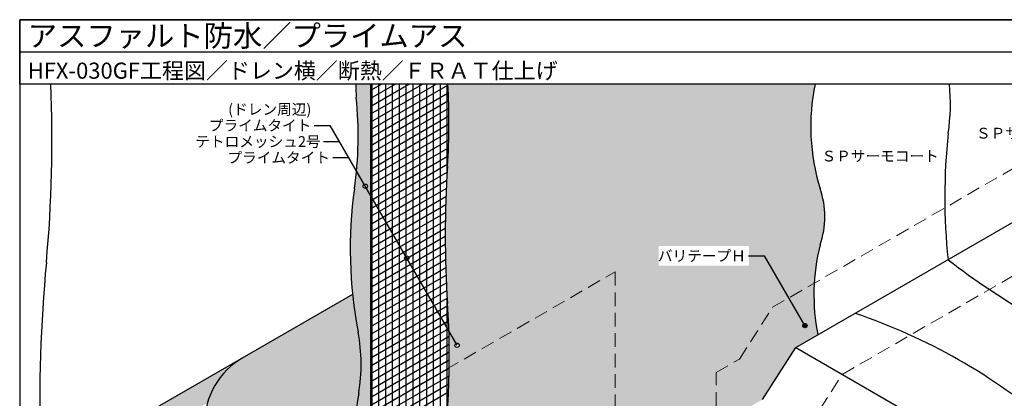
# Model space of a CAD drawing. Units: millimetres. Extents: x 0 to 1381, y 0 to 955.
# Drawn here: x 0 to 917, y 602 to 955 of the extents above; entities that cross this region are included whole.
import ezdxf
from ezdxf.enums import TextEntityAlignment as Align

# ---------------------------------------------------------------- set-up
doc = ezdxf.new("R2010")
doc.units = ezdxf.units.MM
doc.linetypes.add('DASHED', pattern=[19.049999999999997, 12.7, -6.349999999999999])
doc.layers.get('0').update_dxf_attribs({"plot": 0})
for name, color, linetype in [('BOUSUI', 1, 'Continuous'), ('COLOR', 9, 'Continuous'), ('HATCH', 9, 'Continuous'), ('MOJI', 7, 'Continuous'), ('WAKU', 7, 'Continuous')]:
    doc.layers.add(name, color=color, linetype=linetype)
doc.layers.add('bousui2', color=40, linetype='DASHED', lineweight=5)
doc.styles.add('MSゴシック', font='txt')

msp = doc.modelspace()

# ---------------------------------------------------------------- hatches: boundary and pattern name
at = {"layer": 'COLOR'}
h = msp.add_hatch(color=256, dxfattribs=at)
h.dxf.hatch_style = 1
edge = h.paths.add_edge_path()
edge.add_line((326.735964350074, 895), (312.8405240497694, 895))
edge.add_arc((402.0943175791969, 892.3771490384261), 89.2923233349895, 178.3167656117612, 186.4286816605282)
edge.add_arc((-44.98035434060454, 847.2711565816146), 360.0595537276589, -5.301473747110094, 5.595618696431984, ccw=False)
edge.add_line((313.5389805276638, 814.0030223361339), (320.6840666116498, 801.627370214217))
edge.add_arc((321.6840666116504, 799.8953194066484), 2.000000000000005, 0, 120.0000000000187, ccw=False)
edge.add_arc((321.6840666116504, 799.8953194066484), 2, -60.00000000001842, 0, ccw=False)
edge.add_line((322.6840666116498, 798.1632685990791), (326.7359643500741, 791.1451758490548))
edge.add_line((326.7359643500741, 791.1451758490549), (326.735964350074, 895))
edge = h.paths.add_edge_path()
edge.add_arc((932.5585711102444, 855.5349054713585), 196.2086360987271, 168.3964615304463, 197.1262198044791, ccw=False)
edge.add_line((740.3598843468637, 895), (398.5731165029723, 895.0000000000002))
edge.add_arc((-217.9879389316752, 859.2419665989638), 617.5970952258405, -3.783958448767521, 3.3192040854710854, ccw=False)
edge.add_arc((1364.576436589047, 754.5731862276015), 968.4248328229875, 176.2160415512318, 183.7839584487677)
edge.add_arc((-343.2280435768719, 641.6211857803042), 743.1108217515327, 1.8100709104666066, 3.783958448767123, ccw=False)
edge.add_line((399.511983589965, 665.0934129529552), (406.2143435188033, 653.4845850255934))
edge.add_arc((407.2143435188033, 651.7525342180247), 1.999999999999967, 0, 120.00000000000051, ccw=False)
edge.add_arc((407.2143435188033, 651.7525342180247), 2, -180, 0, ccw=False)
edge.add_arc((407.2143435188033, 651.7525342180247), 2, 120.00000000000051, 180, ccw=False)
edge.add_line((406.2143435188033, 653.4845850255934), (399.5119835899651, 665.0934129529552))
edge.add_arc((-343.2280435768646, 641.6211857802942), 743.1108217515257, -9.239501302877727, 1.8100709104674024, ccw=False)
edge.add_line((390.2415126856249, 522.3060423980118), (466.787692639812, 566.4999999999991))
edge.add_line((466.787692639812, 566.4999999999991), (468.5197434473811, 565.4999999999991))
edge.add_line((468.5197434473811, 565.4999999999991), (468.5197434473811, 475.9781002396398))
edge.add_line((468.5197434473811, 475.9781002396398), (474.3871705649931, 479.3656608654441))
edge.add_arc((474.7966591353079, 476.2914306295624), 3.101382342186747, 58.354546598954414, 97.58715743701362, ccw=False)
edge.add_arc((472.9922082556968, 473.3635446158307), 6.540649631353907, 43.153376617794095, 58.35454659896061, ccw=False)
edge.add_line((477.7637784484713, 477.8370460962771), (691.5878454189432, 601.2884287208994))
edge.add_line((691.5878454189432, 601.2884287208994), (722.4002722719246, 649.574385266776))
edge.add_line((722.4002722719246, 649.574385266776), (742.9447930732963, 661.4357698818197))
edge.add_arc((931.86802097667, 698.5614339642162), 192.5364925799498, 166.000659903491, 191.1176379382935, ccw=False)
edge.add_arc((670.1336189630076, 771.4469579201585), 79.40178654605363, 340.649952525974, 379.350047474026)
edge = h.paths.add_edge_path(flags=16)
edge.add_arc((730.9256098020669, 670.006361567283), 2, 0, 360)
h.paths.add_polyline_path([(594.9357620863309, 725.92273385619), (678.9459143705947, 725.92273385619), (678.9459143705947, 744.0445612673575), (594.9357620863309, 744.0445612673575)], flags=16)
edge = h.paths.add_edge_path()
edge.add_line((325.0113381571583, 494.6453835747155), (391.9439194336808, 533.2889273922721))
edge.add_line((391.9439194336808, 533.2889273922721), (394.496511331463, 552.3117546459623))
edge.add_line((394.496511331463, 552.3117546459623), (326.7359643500743, 513.1901846058211))
edge.add_line((326.7359643500743, 513.1901846058211), (326.7359643500741, 791.1451758490549))
edge.add_line((326.7359643500741, 791.1451758490549), (322.6840666116498, 798.1632685990791))
edge.add_arc((321.6840666116504, 799.8953194066484), 1.999999999999978, 180.0000000000033, 299.9999999999815, ccw=False)
edge.add_arc((321.6840666116506, 799.8953194066482), 2.000000000000284, 120.0000000000241, 180, ccw=False)
edge.add_line((320.6840666116498, 801.627370214217), (313.5389805276637, 814.0030223361339))
edge.add_arc((-44.98035434030589, 847.2711565815814), 360.0595537273584, 352.0612417324753, 354.69852625289076, ccw=False)
edge.add_arc((717.378475082855, 740.959443183152), 409.6762225005377, 172.061241732477, 190.8395388423587)
edge.add_arc((158.183944480426, 633.8873957496128), 159.6768721580236, -9.704869777184683, 10.839538842358479, ccw=False)
edge.add_arc((676.6604950921458, 549.6848460893871), 365.600647750112, 170.9852793145343, 179.5326461940259)
edge.add_arc((645.068287923692, 552.3049800572636), 333.9964742995582, 179.9379025019573, 189.2531607573917)
edge.add_arc((321.9344978384612, 500.7952092423247), 6.876576334830102, 198.6221269266967, 296.579415539195)
h = msp.add_hatch(color=256, dxfattribs=at)
h.dxf.hatch_style = 1
edge = h.paths.add_edge_path()
edge.add_arc((158.1839444804301, 633.8873957496129), 159.6768721580195, 350.2951302228201, 370.8395388423587)
edge.add_arc((717.3784750828529, 740.9594431831505), 409.6762225005356, 185.8601527530265, 190.8395388423586, ccw=False)
edge.add_line((309.8431937957052, 699.1312016648442), (207.6148492966128, 640.1096394494836))
edge.add_arc((243.1511218840532, 578.5590098164195), 71.07254517488099, 119.9999999999999, 180.0000000000001)
edge.add_line((172.0785767091721, 578.5590098164195), (172.0785767091721, 299.3496125848082))
edge.add_line((172.0785767091721, 299.3496125848082), (243.353138463428, 340.5000000000002))
edge.add_line((243.353138463428, 340.5000000000002), (243.353138463428, 465.049087634374))
edge.add_line((243.353138463428, 465.049087634374), (314.2961048302677, 506.0080283633797))
edge.add_arc((645.0682879237049, 552.3049800572634), 333.9964742995712, 170.5800230066007, 187.9677154602288, ccw=False)
edge = h.paths.add_edge_path()
edge.add_line((243.3531384634278, 340.5000000000005), (172.0785767091721, 299.3496125848082))
edge.add_line((172.0785767091721, 299.3496125848082), (397.7090351213039, 169.0818066831853))
edge.add_arc((436.399196064787, 236.0951311902006), 77.380321886867, 239.9999999999577, 297.1754786395398)
edge.add_arc((2971.285942739524, -4415.584199792495), 5220.168559112867, 117.67498866869391, 118.60867161832721, ccw=False)
edge.add_arc((-339.4968447824234, -1272.052350359471), 1724.572201351167, 59.07646311878703, 61.42944417692723)
edge.add_arc((1183.739789899203, 1511.756198004164), 1448.736630891382, 237.2255826957057, 241.1755362981186, ccw=False)
edge.add_line((399.4910730604114, 293.6462785702809), (362.8363887007022, 272.4836866881419))
edge.add_line((362.8363887007022, 272.4836866881419), (243.3531384634278, 340.5000000000005))
h = msp.add_hatch(color=256, dxfattribs=at)
h.dxf.hatch_style = 1
h.paths.add_polyline_path([(174.7602192280293, 597.8978596149409, -0.1953346774957599), (207.6148492966127, 640.1096394494836), (94.99410234938046, 575.0880208831624, 0.2679491924311199), (70.76000567254141, 533.1133341633393, 0.0146001189832577), (78.05439946214034, 283.3606129821133, -0.0292064637177936), (78.05439946214022, 245.0647285409013), (96.12881982007337, 255.5000000000005), (96.12881982007337, 552.5000000000005)])
h.paths.add_polyline_path([(96.12881982007335, 255.5000000000005), (78.05439946214025, 245.0647285409013), (234.2398885783405, 154.8909943561493), (243.277098757308, 170.5439015447978)])
h.paths.add_polyline_path([(243.277098757308, 170.5439015447978), (234.2398885783406, 154.8909943561493), (320.28230090757, 105.2143844361439, 0.2679491924311201), (361.2016631832553, 105.2143844361444, -0.0060708898898992), (471.7401226557309, 167.2566744744818, -0.160117755558392), (424.0116171925514, 159.7127896118209), (343.0243760601202, 112.9547841430867)])
at = {"layer": 'MOJI'}
h = msp.add_hatch(color=256, dxfattribs=at)
edge = h.paths.add_edge_path()
edge.add_arc((321.6840666116504, 799.8953194066466), 2.000000000000227, -2.54e-14, 360)
h = msp.add_hatch(color=256, dxfattribs=at)
edge = h.paths.add_edge_path()
edge.add_arc((360.3250411518095, 732.9671882491159), 2.000000000000227, -2.54e-14, 360)
h = msp.add_hatch(color=256, dxfattribs=at)
edge = h.paths.add_edge_path()
edge.add_arc((730.9256098020669, 670.0063615672811), 2.000000000000227, 0, 360)
h = msp.add_hatch(color=256, dxfattribs=at)
edge = h.paths.add_edge_path()
edge.add_arc((407.2143435188033, 651.7525342180229), 2.000000000000227, -2.54e-14, 360)

# ---------------------------------------------------------------- linework, layer by layer
for p, q in [((0, 924.9999999999992), (1380.000000000001, 924.9999999999976)), ((326.7359643500743, 513.1901846058211), (326.735964350074, 895.0000000000002))]:
    msp.add_line(p, q)
at = {"layer": 'BOUSUI'}
for p, q in [((722.4002722719248, 649.574385266776), (1077.499999999999, 854.591308659743)), ((309.8431937957051, 699.1312016648442), (94.99410234938048, 575.0880208831624)), ((691.5878454189432, 601.2884287208994), (722.4002722719248, 649.574385266776)), ((722.4002722719248, 649.574385266776), (1099.492264667989, 431.8602219476554))]:
    msp.add_line(p, q, dxfattribs=at)
for centre, radius, start, end in [((-1200.48052529784, 841.9484171603945), 1230.503522167827, 354.7285597366813, 2.471000042844159), ((402.0943175791976, 892.3771490384257), 89.29232333499017, 178.3167656117608, 186.4286816605377), ((-217.987938931683, 859.241966598968), 617.5970952258481, 356.2160415512321, 3.319204085470714), ((932.5585711102441, 855.5349054713585), 196.2086360987268, 168.3964615304463, 197.126219804479), ((682.0881427411803, 876.5751494941348), 184.2980047471628, 351.4116576063868, 5.737623847805754), ((-44.98035434060517, 847.271156581615), 360.0595537276596, 352.0612417324768, 5.595618696429506), ((1422.231756473578, 789.5846025716124), 561.0726443988373, 173.9157441722408, 185.9491811512769), ((1364.57643658904, 754.5731862276052), 968.4248328229806, 176.216041551232, 183.783958448768), ((717.3784750828542, 740.9594431831513), 409.6762225005369, 172.0612417324768, 190.8395388423586), ((670.1336189630072, 771.4469579201586), 79.40178654605401, 340.6499525259742, 19.35004747402577), ((931.8680209766743, 698.5614339642162), 192.5364925799539, 166.0006599034912, 191.1176379382932), ((1490.987393178032, 593.6215633124318), 1472.395991785082, 174.7285597366813, 188.1840475209922), ((1266.940175716693, 1250.249200944955), 656.8004522248152, 232.177737644488, 248.834063946679), ((-343.2280435768626, 641.6211857802942), 743.1108217515238, 350.7604986971224, 3.783958448767944), ((601.6655840162338, 160.3668250849136), 549.9579022628047, 49.32903410804271, 71.34518205814717), ((158.1839444804305, 633.8873957496129), 159.6768721580192, 350.2951302228151, 10.83953884235864), ((243.1511218840532, 578.5590098164195), 71.0725451748811, 119.9999999999999, 180.0000000000001), ((645.0682879236969, 552.304980057264), 333.9964742995633, 170.5800230066029, 189.2531607573849)]:
    msp.add_arc(centre, radius, start, end, dxfattribs=at)
at = {"layer": 'bousui2'}
for p, q in [((700.749637177314, 687.0743852667763), (1060.88736609025, 895.0000000000002)), ((765.7015424611467, 624.574385266776), (1077.499999999999, 804.591308659743)), ((669.9372103243322, 638.7884287208994), (700.7496371773138, 687.074385266776)), ((648.286575229721, 626.2884287208994), (669.937210324332, 638.7884287208996)), ((648.286575229721, 576.2884287208994), (648.286575229721, 626.2884287208994)), ((734.889115608165, 576.2884287208994), (765.7015424611467, 624.574385266776))]:
    msp.add_line(p, q, dxfattribs=at)
at = {"layer": 'bousui2', "linetype": 'DASHED'}
for p, q in [((182.7313601985173, 505.5000000000005), (554.2562584220408, 720)), ((554.2562584220408, 720), (554.2562584220408, 520))]:
    msp.add_line(p, q, dxfattribs=at)
at = {"layer": 'HATCH', "linetype": 'Continuous'}
for p, q in [((326.7359643500741, 889.2174110155282), (336.7517022704671, 895)), ((326.7359643500741, 881.8850625968201), (349.4517022704671, 895)), ((326.7359643500741, 874.552714178112), (362.1517022704671, 895)), ((326.7359643500741, 867.2203657594036), (374.8517022704671, 895)), ((326.7359643500741, 859.8880173406952), (387.5517022704671, 894.9999999999999)), ((326.7359643500741, 852.555668921987), (398.6268083485872, 894.061867056798)), ((328.1031491795663, 513.9795291351601), (328.1031491795663, 895)), ((334.4531491795663, 517.6457033445143), (334.4531491795664, 895)), ((340.8031491795663, 521.3118775538685), (340.8031491795664, 895)), ((347.1531491795663, 524.9780517632225), (347.1531491795663, 895)), ((353.5031491795663, 528.6442259725768), (353.5031491795664, 895)), ((359.8531491795663, 532.310400181931), (359.8531491795664, 895)), ((366.2031491795663, 535.9765743912851), (366.2031491795664, 895)), ((372.5531491795663, 539.6427486006392), (372.5531491795663, 895)), ((378.9031491795663, 543.3089228099934), (378.9031491795664, 895)), ((385.2531491795663, 546.9750970193473), (385.2531491795664, 895)), ((391.6031491795663, 550.6412712287015), (391.6031491795664, 895)), ((397.9531491795663, 813.616196532978), (397.9531491795664, 895)), ((326.7359643500741, 845.2233205032786), (398.9878338169514, 886.9379567894341)), ((326.7359643500742, 837.8909720845705), (399.2679888830498, 879.7673559735526)), ((326.7359643500742, 830.5586236658623), (399.4657755902319, 872.5491997634781)), ((326.7359643500742, 823.2262752471539), (399.5796145117648, 865.282576276761)), ((326.7359643500741, 815.8939268284456), (399.607839289117, 857.9665234408549)), ((326.7359643500742, 808.5615784097374), (399.5486906589986, 850.6000255446254)), ((326.7359643500741, 801.2292299910292), (399.4003099102609, 843.182009460691)), ((326.7359643500742, 793.8968815723209), (399.1607317035114, 835.7113404998241)), ((326.7359643500741, 786.5645331536127), (398.8278761766658, 828.1868178530902)), ((326.7359643500743, 779.2321847349045), (398.3995402484233, 820.6071695709074)), ((326.7359643500743, 771.8998363161962), (397.9154249313119, 812.9953170435463)), ((326.7359643500743, 764.567487897488), (397.4871462773483, 805.415701828684)), ((326.7359643500743, 757.2351394787797), (397.1200178125768, 797.8713916920127)), ((326.7359643500743, 749.9027910600715), (396.8131247368607, 790.3618584734273)), ((326.7359643500743, 742.5704426413633), (396.5655855067477, 782.8865932135784)), ((326.7359643500743, 735.238094222655), (396.3765502928334, 775.4451052632304)), ((326.7359643500743, 727.9057458039468), (396.2451995310988, 768.0369214468765)), ((326.7359643500743, 720.5733973852385), (396.1707425613578, 760.6615852766452)), ((326.7359643500743, 713.2410489665303), (396.1524163465331, 753.3186562128745)), ((326.7359643500743, 705.9087005478221), (396.1894842670186, 746.0077089680368)), ((326.7359643500744, 698.5763521291138), (396.2812349848546, 738.7283328509695)), ((326.7359643500744, 691.2440037104055), (396.4269813728857, 731.4801311486245)), ((326.7359643500744, 683.9116552916973), (396.6260595044574, 724.2627205427689)), ((326.7359643500743, 676.579306872989), (396.877827699568, 717.075730559281)), ((326.7359643500744, 669.2469584542808), (397.1816656237145, 709.918803047869)), ((326.7359643500744, 661.9146100355725), (397.5369734359678, 702.7915916902103)), ((326.7359643500744, 654.5822616168643), (397.9431709830781, 695.6937615346704)), ((326.7359643500744, 647.2499131981562), (398.3949037997993, 688.6222211792979)), ((397.9531491795663, 588.1035913987987), (397.9531491795663, 695.530175922233)), ((326.7359643500744, 639.9175647794477), (398.8103656203379, 681.5297397545156)), ((326.7359643500744, 632.5852163607395), (399.1595300733365, 674.3989815267375)), ((326.7359643500745, 625.2528679420313), (399.4414078170843, 667.2293752992605)), ((326.7359643500745, 617.9205195233232), (399.6549654500638, 660.0203244374406)), ((326.7359643500744, 610.5881711046148), (399.7991231301203, 652.7712054941188)), ((326.7359643500744, 603.2558226859065), (399.8727520136495, 645.4813667311362)), ((326.7359643500745, 595.9234742671983), (399.8746714981717, 638.1501265273336)), ((326.7359643500745, 588.5911258484902), (399.8036462497988, 630.776771662358)), ((326.7359643500745, 581.2587774297818), (399.6583829949861, 623.3605554643802)), ((326.7359643500745, 573.9264290110737), (399.4375270535747, 615.900695808446)), ((326.7359643500746, 566.5940805923653), (399.139658587407, 608.3963729506128))]:
    msp.add_line(p, q, dxfattribs=at)
at = {"layer": 'MOJI'}
for p, q in [((274.0247290587772, 856.4629513897651), (289.0247290587772, 856.4629513897651)), ((407.2143435188033, 651.7525342180247), (289.0247290587772, 856.4629513897651)), ((282.6849830966216, 841.4629513897651), (297.6849830966216, 841.4629513897651)), ((291.345237134466, 826.462951389765), (306.345237134466, 826.462951389765)), ((678.4256098020668, 734.9582668511138), (693.4256098020669, 734.9582668511138)), ((730.9256098020669, 670.006361567283), (693.4256098020669, 734.9582668511138))]:
    msp.add_line(p, q, dxfattribs=at)
for centre in [(321.6840666116504, 799.8953194066484), (360.3250411518095, 732.9671882491177), (730.9256098020669, 670.006361567283), (407.2143435188033, 651.7525342180247)]:
    msp.add_circle(centre, 2, dxfattribs=at)
at = {"layer": 'WAKU'}
for p, q in [((1380, 955), (0, 955)), ((0, 955), (0, 0)), ((-9.095e-13, 895), (-9.095e-13, 955)), ((-9.095e-13, 955), (1380, 955)), ((1380, 895), (-9.095e-13, 895))]:
    msp.add_line(p, q, dxfattribs=at)

# ---------------------------------------------------------------- texts
at = {"layer": 'MOJI', "style": 'MSゴシック'}
for s, p in [('(ドレン周辺)', (271.5247290587772, 871.462951389765)), ('プライムタイト', (271.5247290587772, 856.4629513897651)), ('テトロメッシュ2号', (280.1849830966216, 841.4629513897651)), ('プライムタイト', (288.845237134466, 826.462951389765)), ('バリテープＨ', (675.9256098020669, 734.9582668511138))]:
    msp.add_text(s, height=10, dxfattribs=at).set_placement(p, align=Align.MIDDLE_RIGHT)
for p in [(890.1873649592426, 849.2702031135861), (746.3999691476223, 827.9303897262959)]:
    msp.add_text('ＳＰサーモコート', height=10, dxfattribs=at).set_placement(p, align=Align.MIDDLE_LEFT)
at = {"layer": 'WAKU', "style": 'MSゴシック'}
for s, height, p in [('アスファルト防水／プライムアス', 20, (7.49999999999909, 930)), ('HFX-030GF工程図／ドレン横／断熱／ＦＲＡＴ仕上げ', 15, (7.49999999999909, 900.000000000002))]:
    msp.add_text(s, height=height, dxfattribs=at).set_placement(p)

doc.saveas('drawing.dxf')
